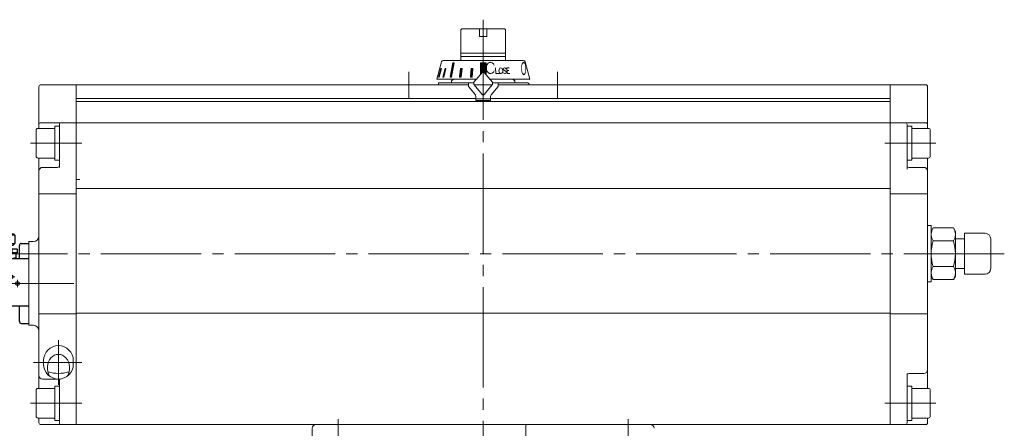
# Model space of a CAD drawing. Extents: x 0 to 2280, y 0 to 1623.
# Drawn here: x 272 to 802, y 920 to 1140 of the extents above; entities that cross this region are included whole.
import ezdxf

# ---------------------------------------------------------------- set-up
doc = ezdxf.new("R2010")
doc.units = 0
doc.header["$LTSCALE"] = 6
doc.header["$MEASUREMENT"] = 0
doc.linetypes.add('CENTER', pattern=[12, 9, -1, 1, -1])
doc.linetypes.add('中心線', pattern=[12, 7.5, -1.5, 1.5, -1.5])
doc.layers.get('0').update_dxf_attribs({"linetype": 'CONTINUOUS'})
doc.layers.add('14', color=4, linetype='CONTINUOUS')
doc.layers.add('SC', color=163, linetype='CONTINUOUS')
doc.layers.add('シリンダ', color=85, linetype='CONTINUOUS', lineweight=30)
doc.layers.add('中心線', color=4, linetype='中心線', lineweight=13)
doc.styles.get("Standard").update_dxf_attribs({"font": 'simplex.shx', "bigfont": 'BIGFONT.shx'})

# ---------------------------------------------------------------- blocks, each defined once
blk = doc.blocks.new('A$C62BF0A30')
at = {"layer": 'SC', "color": 2, "linetype": 'CENTER', "lineweight": 13}
for p, q in [((-12, 21.53), (-12, 5.7)), ((-11.5, -2.5), (-7.5, -2.5)), ((-9.5, -4.5), (-9.5, -0.5)), ((-6, -8), (-6, -4))]:
    blk.add_line(p, q, dxfattribs=at)
at = {"layer": 'SC'}
for p, q in [((-16, 20.5), (-16.5, 20)), ((-16.5, 20), (-16.5, 15.5)), ((-7.5, 20), (-16.5, 20)), ((-8, 20.5), (-16, 20.5)), ((-8, 20.5), (-7.5, 20)), ((-7.5, 20), (-7.5, 15.5)), ((-6.25, 12.5), (-17.75, 12.5)), ((-17.75, 12.5), (-17.75, 10.5)), ((-16.5, 15.5), (-15.5, 14.5)), ((-16.5, 15.5), (-7.5, 15.5)), ((-8.5, 14.5), (-15.5, 14.5)), ((-14.84, 12.5), (-14.84, 10.5)), ((-14.25, 12.5), (-14.25, 14.5)), ((-13.84, 14.5), (-13.84, 12.5)), ((-10.15, 14.5), (-10.15, 12.5)), ((-9.75, 12.5), (-9.75, 14.5)), ((-9.16, 12.5), (-9.16, 10.5)), ((-8.5, 14.5), (-7.5, 15.5)), ((-6.25, 12.5), (-6.25, 10.5)), ((-5, 7.5), (-5, 14.5)), ((-4, 15.5), (0, 15.5)), ((-25, 6.5), (-25, -17)), ((-24, 7.5), (0, 7.5)), ((-6.25, 10.5), (-17.75, 10.5)), ((-17, 10.5), (-17, 7.5)), ((-12, 10.05), (-12, 7.94)), ((-7, 10.5), (-7, 7.5)), ((-24, -18), (0, -18)), ((-5, -26.5), (-5, -18)), ((-4, -27.5), (0, -27.5))]:
    blk.add_line(p, q, dxfattribs=at)
for centre in [(-9.5, -2.5), (-6, -6)]:
    blk.add_circle(centre, 1, dxfattribs=at)
for centre, radius, start, end in [((-4, 14.5), 1, 90, 180), ((-24, 6.5), 1, 90, 180), ((-14.5, 3.28), 7.22, 69.74, 110.26), ((-14.5, 14.72), 7.22, 249.74, 290.26), ((-9.5, 3.28), 7.22, 69.74, 110.26), ((-9.5, 14.72), 7.22, 249.74, 290.26), ((-24, -17), 1, 180, 270), ((-4, -26.5), 1, 180, 270)]:
    blk.add_arc(centre, radius, start, end, dxfattribs=at)
at = {"layer": '中心線', "linetype": 'CENTER', "lineweight": 13}
blk.add_line((-11.28, -6), (24.22, -6), dxfattribs=at)
blk = doc.blocks.new('A$C64811D7C')
at = {"linetype": 'Continuous', "lineweight": 0}
blk.add_blockref('A$C62BF0A30', (0, 2), dxfattribs=at)

msp = doc.modelspace()

# ---------------------------------------------------------------- hatches: boundary and pattern name
at = {"layer": 'シリンダ', "lineweight": 20, "ltscale": 0.06}
h = msp.add_hatch(dxfattribs=at)
h.set_pattern_fill('ANSI31', color=256, scale=0.1, style=0)
h.set_pattern_definition([(45, (26121.19614, 17290.0424), (-0.224506403, 0.224506403), [])])
h.paths.add_polyline_path([(522.981, 1116.563), (521.481, 1116.563), (521.481, 1112.367, -0.2216947), (521.864, 1112.189), (522.981, 1110.858)])
h.paths.add_polyline_path([(521.481, 1116.563), (519.981, 1116.563), (519.981, 1110.858), (521.098, 1112.189, -0.2216947), (521.481, 1112.367)])
h.paths.add_polyline_path([(515.897, 1113.666), (514.931, 1113.666), (514.596, 1108.867), (515.562, 1108.867)])
h.paths.add_polyline_path([(510.17, 1113.666), (509.327, 1113.666), (508.656, 1108.867), (509.546, 1108.867)])
h.paths.add_polyline_path([(505.808, 1116.563), (505.101, 1116.563), (503.636, 1108.867), (504.343, 1108.867)])
h.paths.add_polyline_path([(501.43, 1113.666), (500.93, 1113.666), (499.809, 1108.867), (500.309, 1108.867)])
h.paths.add_polyline_path([(498.968, 1113.666), (498.709, 1113.666), (497.458, 1108.867), (497.717, 1108.867)])

# ---------------------------------------------------------------- linework, layer by layer
at = {"layer": 'シリンダ', "lineweight": 20}
for p, q in [((509.481, 1134.367), (509.981, 1134.867)), ((509.481, 1134.367), (509.481, 1117.867)), ((509.981, 1134.867), (521.481, 1134.867)), ((519.481, 1134.867), (519.481, 1130.867)), ((521.481, 1134.867), (532.981, 1134.867)), ((523.481, 1134.867), (523.481, 1130.867)), ((532.981, 1134.867), (533.481, 1134.367)), ((533.481, 1134.367), (533.481, 1117.867)), ((519.481, 1130.867), (523.481, 1130.867)), ((509.481, 1121.817), (521.481, 1121.817)), ((509.481, 1120.067), (521.481, 1120.067)), ((533.481, 1121.817), (521.481, 1121.817)), ((533.481, 1120.067), (521.481, 1120.067)), ((505.481, 1107.867), (504.481, 1106.867)), ((537.481, 1107.867), (538.481, 1106.867)), ((282.481, 1103.867), (282.481, 1081.367)), ((283.481, 1104.867), (302.481, 1104.867)), ((513.481, 1104.867), (302.481, 1104.867)), ((302.481, 1104.867), (302.481, 921.867)), ((302.481, 1104.867), (302.481, 921.867)), ((497.481, 1104.867), (513.481, 1104.867)), ((504.481, 1106.867), (504.481, 1105.867)), ((516.558, 1104.867), (526.404, 1104.867)), ((526.404, 1104.867), (516.558, 1104.867)), ((740.481, 1104.867), (529.481, 1104.867)), ((529.481, 1104.867), (544.981, 1104.867)), ((538.481, 1106.867), (538.481, 1105.867)), ((740.481, 1104.867), (740.481, 921.867)), ((740.481, 1104.867), (740.481, 921.867)), ((759.481, 1104.867), (740.481, 1104.867)), ((760.481, 1103.867), (760.481, 1081.367)), ((517.481, 1097.367), (302.481, 1097.367)), ((740.481, 1097.367), (525.481, 1097.367)), ((740.481, 1095.867), (302.481, 1095.867)), ((281.981, 1081.367), (290.981, 1081.367)), ((283.481, 1084.367), (302.481, 1084.367)), ((293.481, 1060.367), (293.481, 1083.367)), ((740.481, 1084.367), (302.481, 1084.367)), ((759.481, 1084.367), (740.481, 1084.367)), ((749.481, 1059.367), (749.481, 1083.367)), ((760.981, 1081.367), (751.981, 1081.367)), ((280.981, 1066.367), (280.981, 1080.367)), ((761.981, 1066.367), (761.981, 1080.367)), ((281.981, 1065.367), (290.981, 1065.367)), ((282.481, 1065.367), (282.481, 1013.867)), ((760.981, 1065.367), (751.981, 1065.367)), ((760.481, 1065.367), (760.481, 941.367)), ((284.481, 1060.367), (292.481, 1060.367)), ((758.481, 1060.367), (750.481, 1060.367)), ((304.481, 1053.867), (302.481, 1053.867)), ((740.481, 1049.035), (302.481, 1049.035)), ((282.481, 1046.163), (302.481, 1046.163)), ((760.481, 1046.163), (740.481, 1046.163)), ((763.555, 1027.727), (762.481, 1025.867)), ((763.555, 1027.727), (774.407, 1027.727)), ((774.407, 1027.727), (775.481, 1025.867)), ((762.481, 1001.867), (762.481, 1025.867)), ((762.481, 1025.867), (762.481, 1001.867)), ((775.481, 1001.867), (775.481, 1025.867)), ((775.481, 1002.867), (775.481, 1024.867)), ((780.481, 1024.867), (791.481, 1024.867)), ((276.981, 1020.367), (276.981, 975.367)), ((276.981, 1020.367), (279.481, 1020.367)), ((763.555, 1020.797), (774.407, 1020.797)), ((780.481, 1021.867), (775.365, 1021.867)), ((794.481, 1021.867), (794.481, 1005.867)), ((282.481, 1013.867), (282.481, 941.367)), ((763.555, 1006.937), (774.407, 1006.937)), ((763.555, 1000.007), (762.481, 1001.867)), ((774.407, 1000.007), (775.481, 1001.867)), ((780.481, 1005.867), (775.365, 1005.867)), ((791.481, 1002.867), (780.481, 1002.867)), ((763.555, 1000.007), (774.407, 1000.007)), ((282.481, 981.572), (302.481, 981.572)), ((740.481, 981.789), (302.481, 981.789)), ((760.481, 981.572), (740.481, 981.572)), ((276.981, 975.367), (279.481, 975.367)), ((284.981, 956.367), (284.981, 954.367)), ((300.981, 956.367), (300.981, 954.367)), ((749.481, 922.867), (749.481, 949.367)), ((758.481, 949.367), (750.481, 949.367)), ((284.481, 946.367), (292.481, 946.367)), ((292.481, 946.369), (294.07, 946.369)), ((293.481, 922.867), (293.481, 946.367)), ((280.981, 926.367), (280.981, 940.367)), ((281.981, 941.367), (290.981, 941.367)), ((760.981, 941.367), (751.981, 941.367)), ((761.981, 926.367), (761.981, 940.367)), ((281.981, 925.367), (290.981, 925.367)), ((282.481, 925.367), (282.481, 922.867)), ((283.481, 921.867), (302.481, 921.867)), ((740.481, 921.867), (302.481, 921.867)), ((431.481, 921.867), (611.481, 921.867)), ((759.481, 921.867), (740.481, 921.867)), ((760.981, 925.367), (751.981, 925.367)), ((760.481, 925.367), (760.481, 922.867)), ((429.481, 910.867), (429.481, 919.867))]:
    msp.add_line(p, q, dxfattribs=at)
at = {"layer": 'シリンダ', "lineweight": 20, "ltscale": 0.5}
for p, q in [((499.928, 1117.867), (521.481, 1117.867)), ((543.034, 1117.867), (521.481, 1117.867)), ((496.481, 1107.867), (498.962, 1117.126)), ((497.458, 1108.867), (498.709, 1113.666)), ((498.968, 1113.666), (497.717, 1108.867)), ((498.709, 1113.666), (498.968, 1113.666)), ((499.809, 1108.867), (500.93, 1113.666)), ((501.43, 1113.666), (500.309, 1108.867)), ((500.93, 1113.666), (501.43, 1113.666)), ((503.636, 1108.867), (505.101, 1116.563)), ((505.808, 1116.563), (504.343, 1108.867)), ((505.101, 1116.563), (505.808, 1116.563)), ((508.656, 1108.867), (509.327, 1113.666)), ((509.327, 1113.666), (510.17, 1113.666)), ((510.17, 1113.666), (509.546, 1108.867)), ((514.931, 1113.666), (514.596, 1108.867)), ((515.897, 1113.666), (514.931, 1113.666)), ((515.562, 1108.867), (515.897, 1113.666)), ((522.981, 1116.563), (519.981, 1116.563)), ((519.981, 1116.563), (519.981, 1110.358)), ((522.981, 1110.358), (522.981, 1116.563)), ((528.11, 1113.883), (528.231, 1110.884)), ((532.686, 1112.614), (533.439, 1112.155)), ((532.861, 1113.874), (532.939, 1113.879)), ((534.32, 1110.884), (534.163, 1113.862)), ((534.163, 1113.862), (535.369, 1113.862)), ((534.238, 1112.442), (535.193, 1112.442)), ((546.481, 1107.867), (544, 1117.126)), ((496.481, 1107.867), (517.891, 1107.867)), ((496.785, 1108.867), (496.749, 1108.867)), ((497.717, 1108.867), (497.458, 1108.867)), ((500.309, 1108.867), (499.809, 1108.867)), ((504.343, 1108.867), (503.636, 1108.867)), ((509.546, 1108.867), (508.656, 1108.867)), ((514.596, 1108.867), (515.562, 1108.867)), ((516.481, 1106.186), (521.098, 1111.689)), ((526.481, 1106.186), (521.864, 1111.689)), ((546.481, 1107.867), (525.07, 1107.867)), ((529.975, 1110.884), (528.231, 1110.884)), ((533.186, 1110.889), (533.264, 1110.895)), ((534.32, 1110.884), (535.73, 1110.884)), ((497.481, 1105.867), (497.481, 1104.867)), ((516.481, 1105.867), (497.481, 1105.867)), ((513.481, 1105.867), (513.481, 1103.867)), ((513.481, 1103.867), (517.247, 1099.379)), ((516.481, 1106.186), (516.481, 1104.959)), ((516.481, 1104.959), (521.098, 1099.457)), ((526.481, 1104.959), (521.864, 1099.457)), ((529.481, 1103.867), (525.715, 1099.379)), ((526.481, 1104.959), (526.481, 1106.186)), ((526.481, 1105.867), (544.981, 1105.867)), ((529.481, 1105.867), (529.481, 1103.867)), ((517.481, 1096.267), (517.481, 1098.736)), ((525.481, 1098.736), (525.481, 1096.267)), ((525.481, 1096.267), (517.481, 1096.267))]:
    msp.add_line(p, q, dxfattribs=at)
at = {"layer": 'シリンダ', "lineweight": 20, "ltscale": 0.1}
msp.add_line((525.481, 1097.267), (517.481, 1097.267), dxfattribs=at)
at = {"layer": 'シリンダ', "lineweight": 20, "ltscale": 0.3}
for p, q in [((290.981, 1064.167), (290.981, 1082.567)), ((290.981, 1082.567), (293.481, 1082.567)), ((751.981, 1082.567), (749.481, 1082.567)), ((751.981, 1064.167), (751.981, 1082.567)), ((290.981, 1064.167), (293.481, 1064.167)), ((751.981, 1064.167), (749.481, 1064.167)), ((290.981, 924.167), (290.981, 942.567)), ((290.981, 942.567), (293.481, 942.567)), ((751.981, 942.567), (749.481, 942.567)), ((751.981, 924.167), (751.981, 942.567)), ((290.981, 924.167), (293.481, 924.167)), ((751.981, 924.167), (749.481, 924.167))]:
    msp.add_line(p, q, dxfattribs=at)
at = {"layer": 'シリンダ', "linetype": 'Continuous', "lineweight": 20}
msp.add_line((780.481, 1024.867), (780.481, 1002.867), dxfattribs=at)
at = {"layer": 'シリンダ', "lineweight": 20}
for points in [[(762.481, 1021.867), (762.481, 1029.017), (760.481, 1029.017), (760.481, 1013.867)], [(760.481, 1013.867), (760.481, 998.717), (762.481, 998.717), (762.481, 1005.867)]]:
    msp.add_lwpolyline(points, dxfattribs=at)
at = {"layer": 'シリンダ', "lineweight": 20, "ltscale": 0.5}
for centre, radius, start, end in [((499.928, 1116.867), 1, 90, 165), ((543.034, 1116.867), 1, 15, 90), ((532.906, 1113.225), 0.65, 94, 250.18781), ((533.009, 1112.882), 1, 35.15531, 94), ((521.481, 1111.367), 0.5, 40, 140), ((533.116, 1111.887), 1, 214.80878, 274), ((533.219, 1111.543), 0.65, 274, 70.18781), ((544.981, 1104.367), 1.5, 19.47122, 90), ((516.481, 1098.736), 1, 0, 40), ((521.481, 1099.778), 0.5, 220, 320), ((526.481, 1098.736), 1, 140, 180)]:
    msp.add_arc(centre, radius, start, end, dxfattribs=at)
at = {"layer": 'シリンダ', "lineweight": 20}
for centre, radius, start, end in [((521.481, 1111.367), 0.5, 40, 140), ((283.481, 1103.867), 1, 90, 180), ((759.481, 1103.867), 1, 0, 90), ((281.981, 1080.367), 1, 90, 180), ((283.481, 1083.367), 1, 90, 180), ((294.481, 1083.367), 1, 90, 180), ((748.481, 1083.367), 1, 0, 90), ((759.481, 1083.367), 1, 0, 90), ((760.981, 1080.367), 1, 0, 90), ((281.981, 1066.367), 1, 180, 270), ((760.981, 1066.367), 1, 270, 0), ((284.481, 1058.367), 2, 90, 180), ((292.481, 1061.367), 1, 270, 0), ((750.481, 1061.367), 1, 180, 270), ((758.481, 1058.367), 2, 0, 90), ((279.481, 1023.367), 3, 270, 0), ((768.608, 1024.262), 6.127, 154.43847, 214.43847), ((769.354, 1024.262), 6.127, 325.56153, 25.56153), ((791.481, 1021.867), 3, 0, 90), ((785.378, 1013.867), 22.898, 162.38303, 197.61697), ((752.583, 1013.867), 22.898, 342.38303, 17.61697), ((768.608, 1003.472), 6.127, 145.56153, 205.56153), ((769.354, 1003.472), 6.127, 334.43847, 34.43847), ((791.481, 1005.867), 3, 270, 0), ((279.481, 972.367), 3, 0, 90), ((292.981, 956.367), 8, 0, 180), ((292.981, 954.367), 8, 180, 0), ((284.481, 948.367), 2, 180, 270), ((292.981, 968.298), 18.875, 253.05863, 286.94137), ((750.481, 948.367), 1, 90, 180), ((758.481, 951.367), 2, 270, 0), ((292.481, 945.367), 1, 0, 90), ((281.981, 940.367), 1, 90, 180), ((760.981, 940.367), 1, 0, 90), ((281.981, 926.367), 1, 180, 270), ((283.481, 922.867), 1, 180, 270), ((294.481, 922.867), 1, 180, 270), ((431.481, 919.867), 2, 90, 180), ((611.481, 919.867), 2, 0, 90), ((748.481, 922.867), 1, 270, 0), ((759.481, 922.867), 1, 270, 0), ((760.981, 926.367), 1, 270, 0)]:
    msp.add_arc(centre, radius, start, end, dxfattribs=at)
at = {"layer": 'シリンダ', "lineweight": 20, "ltscale": 0.5}
msp.add_ellipse((525.452, 1113.889), major_axis=(-0.005, 3.021), ratio=0.7537789, start_param=-1.0510473, end_param=4.1930897, dxfattribs=at)
msp.add_ellipse((531.003, 1112.384), major_axis=(-0.105, 1.496), ratio=0.70636, dxfattribs=at)
at = {"layer": 'シリンダ', "lineweight": 20}
msp.add_ellipse((292.981, 952.367), major_axis=(0, 7.325), ratio=0.8191601, start_param=4.0672228, end_param=8.4991479, dxfattribs=at)
at = {"layer": '中心線', "color": 2, "linetype": 'CENTER', "lineweight": 13}
for p, q in [((521.481, 1139.867), (521.481, 688.657)), ((521.481, 1139.867), (521.481, 860.867)), ((481.481, 1111.867), (481.481, 1097.867)), ((561.481, 1111.867), (561.481, 1097.867)), ((277.981, 1073.367), (305.481, 1073.367)), ((287.903, 1073.367), (305.481, 1073.367)), ((764.981, 1073.367), (737.481, 1073.367)), ((801.809, 1013.867), (257.231, 1013.867)), ((292.981, 967.367), (292.981, 943.367)), ((305.481, 955.367), (279.481, 955.367)), ((277.981, 933.367), (305.481, 933.367)), ((287.903, 933.367), (305.481, 933.367)), ((764.981, 933.367), (737.481, 933.367)), ((443.481, 890.867), (443.481, 924.867)), ((544.481, 872.867), (544.481, 921.867)), ((599.481, 890.867), (599.481, 924.867))]:
    msp.add_line(p, q, dxfattribs=at)

# ---------------------------------------------------------------- block references
at = {"layer": '14', "linetype": 'Continuous', "lineweight": 0}
msp.add_blockref('A$C64811D7C', (276.981, 1001.867), dxfattribs=at)

# ---------------------------------------------------------------- texts
at = {"layer": 'シリンダ', "lineweight": 20, "ltscale": 0.5, "oblique": 7, "text_generation_flag": 2, "width": 0.4}
msp.add_text('Ｏ', height=7, rotation=1, dxfattribs=at).set_placement((545.214, 1110.118))

doc.saveas('drawing.dxf')
